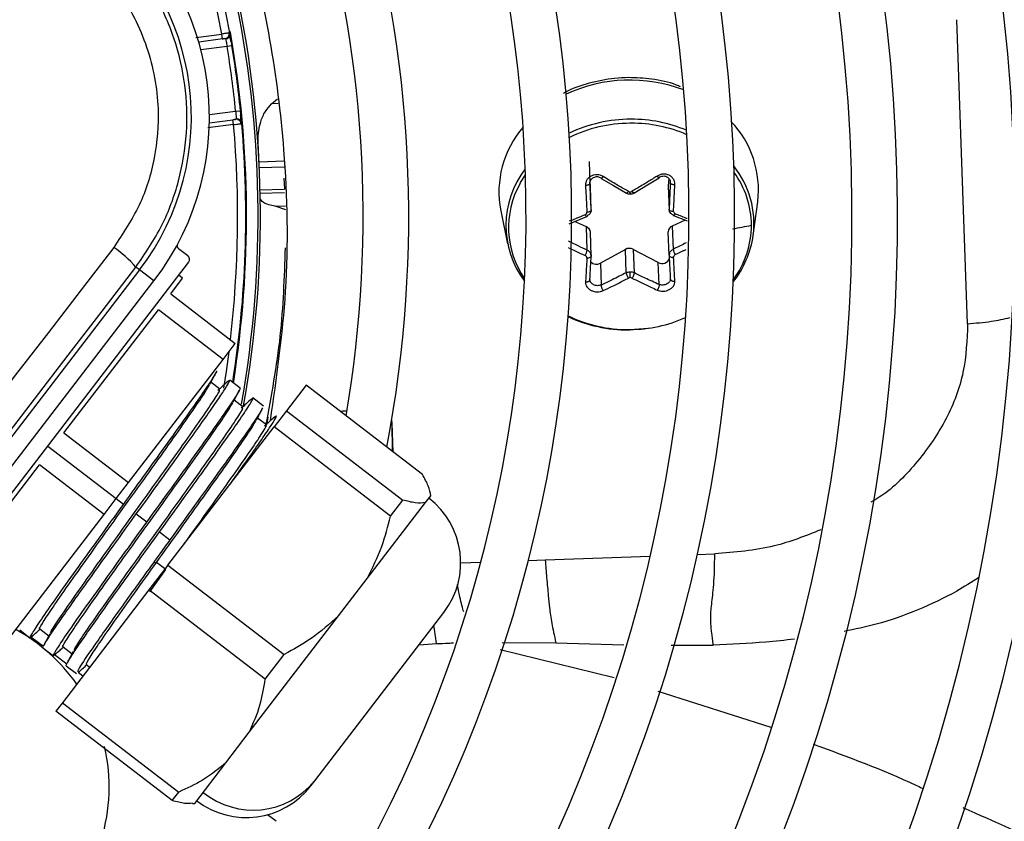
# Model space of a CAD drawing. Units: millimetres. Extents: x 5 to 414, y 3 to 291.
# Drawn here: x 182 to 185, y 252 to 255 of the extents above; entities that cross this region are included whole.
import ezdxf

# ---------------------------------------------------------------- set-up
doc = ezdxf.new("R2010")
doc.units = ezdxf.units.MM

msp = doc.modelspace()

# ---------------------------------------------------------------- linework, layer by layer
at = {"color": 7, "linetype": 'Continuous', "lineweight": 25}
for p, q in [((185.0419, 253.7483), (185.0093, 254.6806)), ((182.7552, 254.6217), (182.7532, 254.6366)), ((182.7552, 254.6217), (182.6828, 254.6122)), ((182.7552, 254.6217), (182.7651, 254.623)), ((182.7846, 254.6008), (182.7698, 254.5984)), ((182.9063, 254.4225), (182.9242, 254.4376)), ((182.7959, 254.4001), (182.8109, 254.4016)), ((182.7154, 254.3643), (182.7878, 254.3738)), ((182.7977, 254.3751), (182.7878, 254.3738)), ((182.7898, 254.359), (182.7878, 254.3738)), ((183.8808, 254.2454), (183.8831, 254.178)), ((182.9438, 254.1947), (182.9458, 254.1612)), ((183.8844, 254.1684), (183.8837, 254.1834)), ((183.9178, 254.1936), (183.955, 254.1721)), ((184.0181, 254.149), (184.06, 254.1742)), ((184.06, 254.1742), (184.0952, 254.1954)), ((184.1247, 254.194), (184.1236, 254.1708)), ((183.8869, 254.097), (183.8844, 254.1684)), ((183.955, 254.1721), (183.9951, 254.1488)), ((184.1236, 254.1708), (184.1261, 254.0993)), ((184.1236, 254.1708), (184.1236, 254.1695)), ((184.1236, 254.1695), (184.1262, 254.0973)), ((184.3841, 254.019), (184.3981, 254.1223)), ((182.9495, 254.0974), (182.9172, 254.1084)), ((183.6093, 254.0948), (183.6305, 253.9927)), ((183.8193, 254.055), (183.874, 254.077)), ((183.8724, 254.0453), (183.8353, 254.0614)), ((184.1752, 254.0658), (184.1357, 254.0478)), ((184.1392, 254.0797), (184.1814, 254.0634)), ((183.8749, 253.9738), (183.8724, 254.0453)), ((183.8869, 253.956), (183.8844, 254.029)), ((184.1261, 253.9586), (184.1236, 254.0301)), ((184.1357, 254.0478), (184.1382, 253.9763)), ((182.6204, 253.9793), (182.649, 253.9574)), ((183.8867, 253.9548), (183.886, 253.9622)), ((183.992, 253.9761), (183.9153, 253.9342)), ((183.9945, 253.9046), (183.992, 253.9761)), ((184.0928, 253.9359), (184.016, 253.9763)), ((184.016, 253.9763), (184.0185, 253.9048)), ((184.1269, 253.9641), (184.1264, 253.9572)), ((181.7873, 252.8098), (182.6517, 253.9364)), ((183.9153, 253.9342), (183.9176, 253.8668)), ((184.0951, 253.8686), (184.0928, 253.9359)), ((182.5011, 253.9133), (180.4922, 251.2953)), ((182.5011, 253.9133), (182.49, 253.9218)), ((182.5451, 253.8796), (182.5011, 253.9133)), ((180.5362, 251.2615), (182.5451, 253.8796)), ((182.5967, 253.84), (182.6332, 253.8876)), ((182.6332, 253.8876), (182.6213, 253.8967)), ((182.5967, 253.84), (182.795, 253.6878)), ((182.2691, 253.4131), (182.559, 253.7909)), ((182.7573, 253.6387), (182.559, 253.7909)), ((184.0632, 253.7334), (184.0057, 253.7291)), ((182.7573, 253.6387), (182.795, 253.6878)), ((182.4674, 253.2609), (182.7573, 253.6387)), ((182.8098, 253.5504), (182.7778, 253.575)), ((182.7478, 253.5475), (182.7203, 253.5686)), ((183.0119, 253.5598), (182.9517, 253.4814)), ((183.3689, 253.2858), (183.0119, 253.5598)), ((182.8192, 253.4927), (182.7917, 253.5138)), ((182.8814, 253.4955), (182.8486, 253.5206)), ((182.9517, 253.4814), (182.9137, 253.4318)), ((182.9517, 253.4814), (183.3087, 253.2074)), ((183.1251, 253.4798), (183.1171, 253.479)), ((183.1374, 253.4803), (183.1251, 253.4798)), ((182.8906, 253.4379), (182.8631, 253.459)), ((182.5882, 253.0076), (182.9137, 253.4318)), ((183.2707, 253.1578), (182.9137, 253.4318)), ((183.2778, 253.3557), (183.276, 253.4472)), ((183.2796, 253.3543), (183.2765, 253.4427)), ((182.2691, 253.4131), (182.4674, 253.2609)), ((181.9038, 252.9371), (182.1937, 253.3149)), ((182.3921, 253.1627), (182.1937, 253.3149)), ((182.4297, 253.2118), (182.4674, 253.2609)), ((182.3921, 253.1627), (182.4297, 253.2118)), ((182.4297, 253.2118), (182.4515, 253.1951)), ((183.2707, 253.1578), (183.3087, 253.2074)), ((183.3783, 253.1995), (183.3945, 253.2207)), ((183.3945, 253.2207), (183.3949, 253.2212)), ((183.1996, 252.9666), (183.3783, 253.1995)), ((182.1022, 252.7849), (182.3921, 253.1627)), ((182.4912, 253.1646), (182.523, 253.1403)), ((182.5626, 253.1098), (182.5944, 253.0855)), ((182.5882, 253.0076), (182.5299, 252.9316)), ((182.5533, 253.0163), (182.5435, 253.0151)), ((182.5818, 252.9944), (182.5533, 253.0163)), ((182.5882, 253.0076), (182.9452, 252.7337)), ((182.5329, 252.9263), (182.5818, 252.9944)), ((183.1115, 252.8518), (183.1996, 252.9666)), ((182.5299, 252.9316), (182.2646, 252.5858)), ((182.8869, 252.6577), (182.5299, 252.9316)), ((182.8377, 252.495), (183.1115, 252.8518)), ((183.0385, 252.346), (183.435, 252.8627)), ((182.1334, 252.8089), (182.1658, 252.7841)), ((182.2062, 252.758), (182.1677, 252.7869)), ((182.1951, 252.8122), (182.2225, 252.7911)), ((182.2047, 252.7542), (182.2367, 252.7297)), ((182.2664, 252.7573), (182.2939, 252.7362)), ((182.2779, 252.7042), (182.2399, 252.7328)), ((182.8869, 252.6577), (182.9452, 252.7337)), ((182.2761, 252.6994), (182.3078, 252.6751)), ((182.3378, 252.7026), (182.3481, 252.6947)), ((182.3271, 252.6673), (182.3124, 252.6784)), ((182.2646, 252.5858), (182.2443, 252.5594)), ((182.2646, 252.5858), (182.6216, 252.3119)), ((182.6013, 252.2855), (182.2443, 252.5594)), ((182.7659, 252.4015), (182.8377, 252.495)), ((182.6705, 252.2771), (182.7659, 252.4015)), ((183.0271, 252.3312), (183.0385, 252.346)), ((182.6013, 252.2855), (182.6216, 252.3119)), ((182.6635, 252.2762), (182.6705, 252.2771)), ((182.9204, 252.2221), (182.8939, 252.242))]:
    msp.add_line(p, q, dxfattribs=at)
at = {"color": 8, "linetype": 'Continuous', "lineweight": 25}
for p, q in [((182.6739, 254.6261), (182.7532, 254.6366)), ((182.7798, 254.6429), (182.7776, 254.6425)), ((182.7698, 254.5984), (182.6894, 254.5878)), ((182.9261, 254.4232), (182.9063, 254.4225)), ((182.7155, 254.3895), (182.7959, 254.4001)), ((182.7898, 254.359), (182.7104, 254.3485)), ((182.8679, 254.2447), (182.9446, 254.2473)), ((182.9448, 254.2285), (182.8687, 254.2258)), ((182.8711, 254.1586), (182.9456, 254.1612)), ((182.9457, 254.1501), (182.8713, 254.1475)), ((182.9172, 254.1084), (182.9488, 254.1095)), ((182.8924, 253.4415), (182.8958, 253.4618)), ((182.8911, 253.44), (182.8924, 253.4415)), ((182.8924, 253.4415), (182.8928, 253.4416)), ((182.2195, 253.3731), (182.4297, 253.2118)), ((183.7458, 253.0242), (184.0678, 253.0354)), ((184.2126, 253.0405), (184.2661, 253.0424)), ((183.4866, 253.0152), (183.5481, 253.0173)), ((183.6941, 253.0224), (183.7458, 253.0242)), ((183.3591, 252.7638), (183.4128, 252.767)), ((183.6139, 252.7706), (183.7787, 252.7699)), ((183.7787, 252.7699), (183.9868, 252.7635)), ((184.1324, 252.7625), (184.2616, 252.7626)), ((183.6077, 252.7494), (183.9573, 252.6629)), ((184.0918, 252.6216), (184.4379, 252.5103))]:
    msp.add_line(p, q, dxfattribs=at)
at = {"color": 7, "linetype": 'Continuous', "lineweight": 25, "flags": 128}
for points in [[(182.7898, 254.359), (182.7946, 254.3595), (182.7993, 254.36), (182.8036, 254.3604), (182.8073, 254.3608), (182.8104, 254.3611), (182.8127, 254.3614), (182.8141, 254.3615), (182.8146, 254.3616)], [(183.8869, 254.097), (183.8867, 254.0957), (183.8859, 254.0945), (183.8847, 254.0933), (183.8831, 254.0923), (183.8811, 254.0915), (183.8788, 254.0908), (183.8763, 254.0904), (183.8738, 254.0903)], [(184.1261, 254.0993), (184.1265, 254.098), (184.1273, 254.0968), (184.1286, 254.0957), (184.1303, 254.0947), (184.1323, 254.0939), (184.1347, 254.0933), (184.1372, 254.093), (184.1397, 254.0929)], [(184.1382, 254.0818), (184.1384, 254.0806), (184.1389, 254.0798), (184.1396, 254.0795), (184.1405, 254.0798), (184.1416, 254.0805), (184.1427, 254.0816), (184.1439, 254.0831), (184.1451, 254.085)], [(183.8749, 254.0792), (183.8747, 254.078), (183.8743, 254.0772), (183.8737, 254.0769), (183.8728, 254.0771), (183.8719, 254.0778), (183.8708, 254.0789), (183.8696, 254.0804), (183.8684, 254.0823)], [(182.422, 253.9823), (182.3217, 253.8519), (182.2214, 253.7214), (182.121, 253.5909), (182.0207, 253.4603), (181.9203, 253.3296), (181.8199, 253.1989), (181.7195, 253.0682), (181.6191, 252.9374)], [(183.8869, 253.9562), (183.8867, 253.9548), (183.8859, 253.9534), (183.8847, 253.9522), (183.8831, 253.9511), (183.8811, 253.9503), (183.8788, 253.9497), (183.8763, 253.9495), (183.8738, 253.9495)], [(184.1261, 253.9586), (184.1265, 253.9571), (184.1273, 253.9558), (184.1286, 253.9546), (184.1303, 253.9536), (184.1323, 253.9528), (184.1347, 253.9523), (184.1372, 253.952), (184.1397, 253.9521)], [(181.6598, 252.8415), (181.7636, 252.9767), (181.8674, 253.1118), (181.9712, 253.247), (182.075, 253.3821), (182.1788, 253.5171), (182.2825, 253.6521), (182.3863, 253.787), (182.49, 253.9218)], [(184.0022, 253.7291), (184.0023, 253.7284), (184.0023, 253.7279), (184.0023, 253.7277), (184.0024, 253.7278), (184.0024, 253.7281), (184.0024, 253.7286), (184.0025, 253.7293), (184.0025, 253.7303)], [(183.2765, 253.4427), (183.2752, 253.4509), (183.2747, 253.4527)]]:
    msp.add_lwpolyline(points, dxfattribs=at)
at = {"color": 8, "linetype": 'Continuous', "lineweight": 25, "flags": 128}
for points in [[(183.6688, 254.1785), (183.6704, 254.1815), (183.6851, 254.2048)], [(182.7753, 253.6621), (182.7668, 253.6012), (182.7589, 253.551)]]:
    msp.add_lwpolyline(points, dxfattribs=at)
at = {"color": 7, "linetype": 'Continuous', "lineweight": 25}
for centre, radius in [((179.5771, 254.1772), 13.5024), ((179.5771, 254.0772), 11.825), ((179.5771, 254.0772), 11.8), ((179.5771, 254.0772), 11.71), ((179.5771, 254.0772), 11.685)]:
    msp.add_circle(centre, radius, dxfattribs=at)
for centre, radius, start, end in [((179.5771, 254.0772), 7.11, 327.33308, 47.66692), ((179.5771, 254.0772), 6.75, 327.55842, 47.44158), ((179.5771, 254.0772), 6.61, 327.65271, 47.34729), ((179.5771, 254.0772), 6.25, 327.91461, 47.08539), ((179.5771, 254.0772), 6.11, 328.02483, 46.97517), ((179.5771, 254.0772), 5.75, 328.33299, 46.66701), ((179.5771, 254.0772), 5.61, 328.4636, 46.5364), ((179.5771, 254.0772), 5.25, 328.8314, 46.1686), ((179.5771, 254.0772), 5.11, 328.9886, 46.0114), ((179.5771, 254.0772), 4.75, 329.4354, 45.5646), ((179.5771, 254.0772), 4.61, 329.6281, 45.3719), ((179.5771, 254.0772), 4.25, 330.1824, 44.8176), ((179.5771, 254.0772), 4.11, 330.4244, 44.5756), ((179.5771, 254.0772), 3.75, 349.1229, 43.8696), ((179.5771, 254.0772), 3.61, 350.2422, 43.5566), ((179.5771, 254.0772), 3.25, 9.9803, 42.6265), ((179.5771, 254.0772), 3.295, 349.8396, 34.2339), ((181.8906, 254.3818), 0.825, 322.5, 52.5), ((181.8906, 254.3818), 0.7695, 322.5, 52.5), ((182.7631, 254.6379), 0.015, 277.5007, 9.9801), ((179.5771, 254.0772), 3.235, 5.7286, 9.2714), ((179.5771, 254.0772), 3.25, 7.5, 9.2714), ((179.5771, 254.0772), 3.25, 5.7286, 7.5), ((179.5771, 254.0772), 3.25, 350.9955, 5.0197), ((182.7997, 254.3603), 0.015, 5.0197, 97.4993), ((184.0091, 253.9366), 0.4389, 90.0068, 115.6044), ((184.0102, 253.9234), 0.4395, 90.1222, 90.5614), ((184.0976, 254.1589), 0.3027, 353.0502, 43.8483), ((183.9068, 254.1523), 0.303, 138.9916, 190.9544), ((183.9103, 254.0491), 0.2849, 142.4188, 216.8383), ((183.9092, 254.0432), 0.2759, 150.636, 214.7887), ((184.0067, 254.1636), 0.0109, 270.3993, 299.9238), ((183.8657, 254.0277), 0.0188, 4.0433, 69.0934), ((184.1427, 254.0301), 0.0191, 111.6864, 180.1917), ((184.0939, 254.0527), 0.2849, 323.598, 359.5248), ((182.6265, 253.9873), 0.01, 151.6092, 232.4983), ((184.0884, 254.0615), 0.2987, 321.7003, 351.8231), ((182.2258, 253.6935), 0.3491, 40.8369, 55.809), ((183.8336, 253.9805), 0.0418, 326.358, 350.7456), ((184.0042, 253.9533), 0.0259, 62.8635, 118.2592), ((184.1852, 253.9867), 0.0481, 192.3798, 213.6004), ((183.9031, 253.9558), 0.0249, 225.5702, 299.3417), ((184.1046, 253.956), 0.0233, 239.4469, 343.5441), ((183.3972, 253.8908), 0.6095, 359.885, 1.5799), ((184.0068, 253.8776), 0.0119, 90.3033, 117.2034), ((183.9992, 254.158), 0.4289, 244.7176, 270.4088), ((183.9993, 254.1492), 0.4189, 244.068, 270.4329), ((184.0029, 254.1588), 0.4285, 270.3992, 293.9257), ((184.0013, 254.1781), 0.449, 270.1222, 270.5614), ((184.0016, 254.1698), 0.4395, 270.1222, 270.5614), ((183.2366, 253.0149), 0.25, 322.5, 52.5), ((181.858, 252.327), 0.55, 35.0424, 61.3904), ((181.858, 252.327), 0.55, 192.9788, 13.0498), ((182.8288, 252.4834), 0.25, 232.5, 322.5), ((182.8498, 252.4997), 0.2433, 230.9065, 320.8125)]:
    msp.add_arc(centre, radius, start, end, dxfattribs=at)
at = {"color": 8, "linetype": 'Continuous', "lineweight": 25}
for centre, radius, start, end in [((179.5771, 254.0772), 3.225, 9.988, 42.5541), ((179.5771, 254.0772), 3.2877, 349.9183, 34.2339), ((179.5771, 254.0772), 3.2523, 350.9623, 10.0161), ((184.0063, 254.0346), 0.4609, 69.0938, 115.1327), ((179.5771, 254.0772), 3.225, 353.2723, 5.012), ((184.0083, 253.9373), 0.4257, 90.3327, 116.2272), ((184.0111, 253.9408), 0.4346, 67.2064, 90.2777), ((184.0118, 253.9406), 0.4224, 66.4907, 90.3477), ((184.1036, 254.0555), 0.2828, 352.5861, 38.6353), ((184.0991, 254.0485), 0.2796, 0.3613, 36.0607), ((183.9363, 254.1505), 0.0705, 356.3137, 1.7802)]:
    msp.add_arc(centre, radius, start, end, dxfattribs=at)
at = {"color": 7, "linetype": 'Continuous', "lineweight": 25}
for centre, major_axis, ratio, start_param, end_param in [((178.3318, 254.0113), (-0.2184, 6.2546), 0.725707, 4.724367, 4.733765), ((184.0067, 254.1617), (0.01, 0.0003), 0.900529, 4.127089, 4.692912), ((183.8637, 254.0902), (0.01, -0.0013), 0.862563, 5.312506, 6.443644), ((184.1498, 254.093), (0.00991, 0.00206), 0.859902, 2.921149, 4.052286), ((182.6398, 253.9455), (0.0119, -0.0091), 0.999962, 0, 1.570796), ((183.8637, 253.9501), (0.0101, -0.0007), 0.821263, 0.014072, 1.145209), ((184.1498, 253.9529), (0.01, 0.0014), 0.819423, 1.942023, 3.07316), ((184.0068, 253.8814), (0.01, 0.0002), 0.810366, 0.988216, 1.554039)]:
    msp.add_ellipse(centre, major_axis=major_axis, ratio=ratio, start_param=start_param, end_param=end_param, dxfattribs=at)
for points, knots in [([(182.9028, 253.4507), (182.9218, 253.583), (182.9614, 253.8589), (182.9533, 254.2508), (182.9066, 254.6197), (182.831, 254.9544), (182.7516, 255.1709), (182.7119, 255.2792)], [0, 0, 0, 0, 0.215183, 0.448664, 0.632199, 0.815912, 1, 1, 1, 1]), ([(182.49, 253.9218), (182.5185, 253.9637), (182.5741, 254.0455), (182.6253, 254.1863), (182.6498, 254.3321), (182.6447, 254.4809), (182.6111, 254.626), (182.5497, 254.7606), (182.4639, 254.8835), (182.3889, 254.9481), (182.3505, 254.9812)], [0, 0, 0, 0, 0.127749, 0.249851, 0.375699, 0.499864, 0.624092, 0.749984, 0.872165, 1, 1, 1, 1]), ([(182.3005, 254.9052), (182.3484, 254.8617), (182.4439, 254.7748), (182.5314, 254.5988), (182.565, 254.4211), (182.5514, 254.2555), (182.5065, 254.1088), (182.4502, 254.0245), (182.422, 253.9823)], [0, 0, 0, 0, 0.186856, 0.373304, 0.559555, 0.706139, 0.852945, 1, 1, 1, 1]), ([(182.7779, 254.6405), (182.7777, 254.6404), (182.7772, 254.6404), (182.7735, 254.6398), (182.7689, 254.6391), (182.7644, 254.6383), (182.7591, 254.6375), (182.7552, 254.6369), (182.7532, 254.6366)], [0, 0, 0, 0, 0.200218, 0.433141, 0.562482, 0.700076, 0.845917, 1, 1, 1, 1]), ([(182.7783, 254.6322), (182.7778, 254.6308), (182.7768, 254.6279), (182.7737, 254.6245), (182.7698, 254.6221), (182.7669, 254.6214), (182.7655, 254.6211)], [0, 0, 0, 0, 0.255725, 0.515736, 0.767314, 1, 1, 1, 1]), ([(182.7694, 254.6247), (182.7706, 254.6256), (182.773, 254.6274), (182.7753, 254.6314), (182.7764, 254.6358), (182.7762, 254.6388), (182.776, 254.6402)], [0, 0, 0, 0, 0.2557214, 0.5157322, 0.7673121, 1, 1, 1, 1]), ([(182.7777, 254.6344), (182.7777, 254.6341), (182.7776, 254.6334), (182.7778, 254.6308), (182.7781, 254.6273), (182.7784, 254.6243), (182.7785, 254.6227)], [0, 0, 0, 0, 0.256438, 0.508386, 0.756153, 1, 1, 1, 1]), ([(182.7846, 254.6008), (182.7837, 254.6067), (182.7818, 254.6183), (182.7795, 254.6313), (182.7782, 254.6391), (182.778, 254.64), (182.7779, 254.6405)], [0, 0, 0, 0, 0.281058, 0.560999, 0.779815, 1, 1, 1, 1]), ([(182.7814, 254.6148), (182.7811, 254.617), (182.7807, 254.6214), (182.78, 254.6275), (182.7792, 254.6331), (182.7787, 254.6359), (182.7785, 254.6374)], [0, 0, 0, 0, 0.237674, 0.483582, 0.73771, 1, 1, 1, 1]), ([(182.7551, 254.622), (182.756, 254.6221), (182.7576, 254.6223), (182.76, 254.6226), (182.7622, 254.6229), (182.7635, 254.6231), (182.7641, 254.6231)], [0, 0, 0, 0, 0.25005, 0.50001, 0.750006, 1, 1, 1, 1]), ([(182.761, 254.6236), (182.7617, 254.6235), (182.763, 254.6233), (182.7641, 254.6231), (182.7646, 254.623), (182.7645, 254.623), (182.7645, 254.623)], [0, 0, 0, 0, 0.351566, 0.674743, 0.969721, 1, 1, 1, 1]), ([(182.7678, 254.6236), (182.7682, 254.6238), (182.7691, 254.6241), (182.7695, 254.6246), (182.7693, 254.6249), (182.7692, 254.625)], [0, 0, 0, 0, 0.37606, 0.785056, 1, 1, 1, 1]), ([(184.1612, 254.4747), (184.157, 254.4765), (184.1295, 254.4889), (184.0751, 254.4991), (184.011, 254.5041), (183.9463, 254.5005), (183.8805, 254.4869), (183.8274, 254.4699), (183.8037, 254.4553), (183.8019, 254.4541)], [0, 0, 0, 0, 0.037571, 0.250113, 0.440017, 0.555064, 0.768207, 0.981765, 1, 1, 1, 1]), ([(182.8651, 254.3034), (182.8651, 254.3036), (182.865, 254.3044), (182.8649, 254.3071), (182.8644, 254.3284), (182.869, 254.361), (182.8849, 254.3988), (182.8996, 254.4151), (182.9063, 254.4225)], [0, 0, 0, 0, 0.004685, 0.016921, 0.064395, 0.498928, 0.772709, 1, 1, 1, 1]), ([(182.8146, 254.3616), (182.8146, 254.3623), (182.8144, 254.3639), (182.8135, 254.3746), (182.8122, 254.3877), (182.8113, 254.397), (182.8109, 254.4016)], [0, 0, 0, 0, 0.278862, 0.557745, 0.777375, 1, 1, 1, 1]), ([(182.8144, 254.3647), (182.8142, 254.3662), (182.8139, 254.3691), (182.8133, 254.3747), (182.8124, 254.3807), (182.8117, 254.3851), (182.8113, 254.3873)], [0, 0, 0, 0, 0.26229, 0.516418, 0.762326, 1, 1, 1, 1]), ([(182.7968, 254.3748), (182.7962, 254.3747), (182.7949, 254.3745), (182.7927, 254.3742), (182.7903, 254.3739), (182.7887, 254.3737), (182.7878, 254.3736)], [0, 0, 0, 0, 0.249994, 0.499989, 0.74995, 1, 1, 1, 1]), ([(182.7972, 254.375), (182.7972, 254.375), (182.7973, 254.375), (182.7968, 254.3748), (182.7958, 254.3743), (182.7945, 254.3738), (182.7939, 254.3735)], [0, 0, 0, 0, 0.030281, 0.325259, 0.648435, 1, 1, 1, 1]), ([(182.7976, 254.377), (182.799, 254.3771), (182.802, 254.3773), (182.8064, 254.3759), (182.8103, 254.3734), (182.812, 254.3709), (182.8128, 254.3697)], [0, 0, 0, 0, 0.232686, 0.484264, 0.744275, 1, 1, 1, 1]), ([(182.8022, 254.3743), (182.8022, 254.3744), (182.8024, 254.3747), (182.8019, 254.3751), (182.801, 254.3752), (182.8005, 254.3752)], [0, 0, 0, 0, 0.214952, 0.623944, 1, 1, 1, 1]), ([(182.8127, 254.3613), (182.8125, 254.3627), (182.812, 254.3657), (182.8097, 254.3697), (182.8064, 254.373), (182.8037, 254.3741), (182.8023, 254.3746)], [0, 0, 0, 0, 0.232688, 0.484268, 0.744278, 1, 1, 1, 1]), ([(182.8106, 254.3789), (182.8109, 254.3774), (182.8114, 254.3743), (182.812, 254.3708), (182.8126, 254.3683), (182.8128, 254.3677), (182.8129, 254.3673)], [0, 0, 0, 0, 0.243642, 0.491339, 0.743353, 1, 1, 1, 1]), ([(183.9238, 254.1993), (183.9208, 254.2009), (183.915, 254.2038), (183.9051, 254.2054), (183.8955, 254.2046), (183.8867, 254.2015), (183.8792, 254.1963), (183.8735, 254.1894), (183.8699, 254.1811), (183.8697, 254.1752), (183.8696, 254.1723)], [0, 0, 0, 0, 0.129439, 0.2553286, 0.3821841, 0.5026111, 0.6231876, 0.7486314, 0.874755, 1, 1, 1, 1]), ([(184.1436, 254.175), (184.1436, 254.175), (184.1436, 254.175), (184.1436, 254.175), (184.1436, 254.175), (184.1436, 254.1752), (184.1436, 254.176), (184.1436, 254.179), (184.1428, 254.1847), (184.1395, 254.1923), (184.1336, 254.1991), (184.126, 254.204), (184.1173, 254.2068), (184.1077, 254.2074), (184.098, 254.2056), (184.0923, 254.2025), (184.0894, 254.201)], [0, 0, 0, 0, 0.000023, 0.000185, 0.00062, 0.002243, 0.0085, 0.033053, 0.130067, 0.254274, 0.383927, 0.50094, 0.621819, 0.747509, 0.874201, 1, 1, 1, 1]), ([(183.8831, 254.178), (183.8829, 254.1773), (183.8827, 254.1763), (183.881, 254.1749), (183.8792, 254.174), (183.877, 254.1732), (183.8738, 254.1725), (183.8713, 254.1724), (183.8696, 254.1723)], [0, 0, 0, 0, 0.238104, 0.367489, 0.5, 0.632511, 0.761896, 1, 1, 1, 1]), ([(183.8831, 254.178), (183.8832, 254.1801), (183.8833, 254.184), (183.8857, 254.1894), (183.8893, 254.1938), (183.8941, 254.1972), (183.8999, 254.1991), (183.9059, 254.1995), (183.9121, 254.1983), (183.9157, 254.1963), (183.9176, 254.1953)], [0, 0, 0, 0, 0.13379, 0.25066, 0.377698, 0.500005, 0.622361, 0.749349, 0.866285, 1, 1, 1, 1]), ([(183.8869, 254.097), (183.8862, 254.1119), (183.8849, 254.1384), (183.8837, 254.1659), (183.8831, 254.178)], [0, 0, 0, 0, 0.560156, 1, 1, 1, 1]), ([(183.9176, 254.1953), (183.9175, 254.1946), (183.9175, 254.1937), (183.9181, 254.1935), (183.9189, 254.1938), (183.9199, 254.1946), (183.9211, 254.1959), (183.9224, 254.1975), (183.9233, 254.1987), (183.9238, 254.1993)], [0, 0, 0, 0, 0.234141, 0.362256, 0.494205, 0.626925, 0.757249, 0.882336, 1, 1, 1, 1]), ([(184.0014, 254.154), (183.9933, 254.1585), (183.9796, 254.1663), (183.9602, 254.1775), (183.9424, 254.188), (183.9302, 254.1954), (183.9238, 254.1993)], [0, 0, 0, 0, 0.310214, 0.530252, 0.748607, 1, 1, 1, 1]), ([(184.0894, 254.201), (184.0798, 254.1949), (184.0647, 254.1854), (184.0438, 254.1728), (184.0277, 254.1631), (184.0171, 254.157), (184.0121, 254.1541)], [0, 0, 0, 0, 0.375075, 0.590546, 0.8087, 1, 1, 1, 1]), ([(184.0951, 254.197), (184.0953, 254.1964), (184.0954, 254.1954), (184.0949, 254.1952), (184.0942, 254.1955), (184.0932, 254.1964), (184.0917, 254.198), (184.0903, 254.1998), (184.0894, 254.201)], [0, 0, 0, 0, 0.2381037, 0.3674892, 0.5, 0.6325108, 0.7618963, 1, 1, 1, 1]), ([(184.0951, 254.197), (184.097, 254.1981), (184.1006, 254.2002), (184.1068, 254.2014), (184.1128, 254.2012), (184.1185, 254.1994), (184.1234, 254.1961), (184.127, 254.1917), (184.1293, 254.1864), (184.1295, 254.1825), (184.1296, 254.1804)], [0, 0, 0, 0, 0.133786, 0.250655, 0.377691, 0.499994, 0.622348, 0.749335, 0.866271, 1, 1, 1, 1]), ([(184.1296, 254.1804), (184.129, 254.1651), (184.1279, 254.1376), (184.1267, 254.111), (184.1261, 254.0993)], [0, 0, 0, 0, 0.559817, 1, 1, 1, 1]), ([(184.1296, 254.1804), (184.1299, 254.1798), (184.1302, 254.1787), (184.132, 254.1774), (184.1338, 254.1765), (184.136, 254.1758), (184.1385, 254.1753), (184.1411, 254.175), (184.1428, 254.175), (184.1436, 254.175)], [0, 0, 0, 0, 0.234141, 0.362257, 0.494205, 0.626926, 0.75725, 0.882336, 1, 1, 1, 1]), ([(184.1397, 254.0929), (184.1401, 254.1011), (184.1408, 254.1151), (184.1418, 254.1356), (184.1427, 254.1547), (184.1433, 254.168), (184.1436, 254.175)], [0, 0, 0, 0, 0.307839, 0.521231, 0.75111, 1, 1, 1, 1]), ([(183.8696, 254.1723), (183.8701, 254.1616), (183.871, 254.1448), (183.8721, 254.1227), (183.873, 254.106), (183.8735, 254.0954), (183.8738, 254.0903)], [0, 0, 0, 0, 0.38279, 0.603854, 0.808616, 1, 1, 1, 1]), ([(183.9945, 254.1507), (183.9946, 254.15), (183.9947, 254.1489), (183.9955, 254.1486), (183.9964, 254.1488), (183.9975, 254.1496), (183.9991, 254.1511), (184.0005, 254.1528), (184.0014, 254.154)], [0, 0, 0, 0, 0.237366, 0.366259, 0.498379, 0.63074, 0.760321, 1, 1, 1, 1]), ([(183.9951, 254.1488), (183.9969, 254.148), (184.0005, 254.1463), (184.0046, 254.146), (184.0066, 254.1459)], [0, 0, 0, 0, 0.502101, 1, 1, 1, 1]), ([(184.0066, 254.1459), (184.0087, 254.1461), (184.0127, 254.1464), (184.0163, 254.1482), (184.0181, 254.149)], [0, 0, 0, 0, 0.498297, 1, 1, 1, 1]), ([(184.0185, 254.151), (184.0185, 254.1503), (184.0185, 254.1492), (184.0178, 254.1488), (184.017, 254.149), (184.0159, 254.1498), (184.0143, 254.1512), (184.013, 254.153), (184.0121, 254.1541)], [0, 0, 0, 0, 0.239004, 0.368386, 0.500677, 0.632868, 0.761961, 1, 1, 1, 1]), ([(182.9172, 254.1084), (182.9103, 254.1098), (182.895, 254.1129), (182.8757, 254.1214), (182.8728, 254.129), (182.871, 254.1339)], [0, 0, 0, 0, 0.227459, 0.501521, 1, 1, 1, 1]), ([(183.8869, 254.097), (183.8868, 254.0951), (183.8866, 254.0915), (183.8841, 254.0864), (183.8802, 254.0821), (183.8767, 254.0801), (183.8749, 254.0792)], [0, 0, 0, 0, 0.250012, 0.499999, 0.749987, 1, 1, 1, 1]), ([(184.1382, 254.0818), (184.1364, 254.0827), (184.1328, 254.0845), (184.1289, 254.0888), (184.1264, 254.0939), (184.1262, 254.0975), (184.1261, 254.0993)], [0, 0, 0, 0, 0.250013, 0.500001, 0.749988, 1, 1, 1, 1]), ([(182.9478, 253.9806), (182.9448, 253.8903), (182.9388, 253.708), (182.905, 253.5276), (182.888, 253.4365)], [0, 0, 0, 0, 0.4953005, 1, 1, 1, 1]), ([(183.8749, 253.9738), (183.8767, 253.9728), (183.8802, 253.9709), (183.8841, 253.9665), (183.8866, 253.9616), (183.8868, 253.958), (183.8869, 253.9562)], [0, 0, 0, 0, 0.250013, 0.500001, 0.749988, 1, 1, 1, 1]), ([(184.1261, 253.9586), (184.1262, 253.9604), (184.1264, 253.9639), (184.1289, 253.9689), (184.1328, 253.9733), (184.1364, 253.9753), (184.1382, 253.9763)], [0, 0, 0, 0, 0.250012, 0.499999, 0.749987, 1, 1, 1, 1]), ([(183.8738, 253.9495), (183.8734, 253.9417), (183.8726, 253.9286), (183.8716, 253.91), (183.8706, 253.8931), (183.8699, 253.8817), (183.8696, 253.8758)], [0, 0, 0, 0, 0.307839, 0.521231, 0.75111, 1, 1, 1, 1]), ([(183.8831, 253.8834), (183.8838, 253.8967), (183.8851, 253.9204), (183.8863, 253.9453), (183.8869, 253.9562)], [0, 0, 0, 0, 0.559817, 1, 1, 1, 1]), ([(184.1261, 253.9586), (184.1268, 253.9447), (184.128, 253.9198), (184.1291, 253.8962), (184.1296, 253.8858)], [0, 0, 0, 0, 0.560156, 1, 1, 1, 1]), ([(184.1436, 253.8785), (184.1431, 253.8876), (184.1424, 253.902), (184.1413, 253.9219), (184.1405, 253.9373), (184.14, 253.9473), (184.1397, 253.9521)], [0, 0, 0, 0, 0.38279, 0.603854, 0.808616, 1, 1, 1, 1]), ([(183.9945, 253.9046), (183.9801, 253.8972), (183.9544, 253.8841), (183.9289, 253.8721), (183.9176, 253.8668)], [0, 0, 0, 0, 0.560156, 1, 1, 1, 1]), ([(183.9945, 253.9046), (183.9964, 253.9054), (184.0002, 253.9071), (184.0044, 253.9074), (184.0065, 253.9076)], [0, 0, 0, 0, 0.506755, 1, 1, 1, 1]), ([(183.9945, 253.9046), (183.9946, 253.9035), (183.9947, 253.902), (183.9955, 253.8991), (183.9964, 253.8967), (183.9975, 253.8943), (183.9991, 253.8913), (184.0005, 253.8894), (184.0014, 253.8882)], [0, 0, 0, 0, 0.239004, 0.368386, 0.500677, 0.632868, 0.761961, 1, 1, 1, 1]), ([(184.0065, 253.9076), (184.0086, 253.9075), (184.0129, 253.9073), (184.0166, 253.9056), (184.0185, 253.9048)], [0, 0, 0, 0, 0.493244, 1, 1, 1, 1]), ([(184.0185, 253.9048), (184.0185, 253.9038), (184.0185, 253.9022), (184.0178, 253.8994), (184.017, 253.897), (184.0159, 253.8945), (184.0143, 253.8915), (184.013, 253.8896), (184.0121, 253.8883)], [0, 0, 0, 0, 0.237366, 0.366259, 0.498379, 0.63074, 0.760321, 1, 1, 1, 1]), ([(184.0951, 253.8686), (184.0809, 253.875), (184.0554, 253.8866), (184.0298, 253.8992), (184.0185, 253.9048)], [0, 0, 0, 0, 0.5598172, 1, 1, 1, 1]), ([(183.8831, 253.8834), (183.8829, 253.8823), (183.8827, 253.8807), (183.881, 253.8789), (183.8793, 253.8776), (183.8771, 253.8766), (183.8746, 253.876), (183.8721, 253.8757), (183.8704, 253.8757), (183.8696, 253.8758)], [0, 0, 0, 0, 0.234141, 0.362257, 0.494205, 0.626926, 0.75725, 0.882336, 1, 1, 1, 1]), ([(183.8696, 253.8758), (183.8696, 253.8758), (183.8696, 253.8758), (183.8696, 253.8758), (183.8696, 253.8757), (183.8696, 253.8756), (183.8696, 253.8749), (183.8696, 253.8724), (183.8704, 253.8675), (183.8737, 253.8608), (183.8795, 253.8547), (183.8871, 253.85), (183.8958, 253.8469), (183.9054, 253.8457), (183.9152, 253.8465), (183.9209, 253.8487), (183.9238, 253.8498)], [0, 0, 0, 0, 0.000023, 0.000185, 0.00062, 0.002243, 0.0085, 0.033053, 0.130067, 0.254274, 0.383927, 0.50094, 0.621819, 0.747509, 0.874201, 1, 1, 1, 1]), ([(183.8861, 253.8742), (183.8852, 253.8754), (183.8833, 253.8778), (183.883, 253.8804), (183.8828, 253.8816)], [0, 0, 0, 0, 0.497069, 1, 1, 1, 1]), ([(183.8895, 253.8707), (183.8882, 253.8719), (183.8856, 253.8744), (183.8834, 253.8788), (183.8832, 253.8818), (183.8831, 253.8834)], [0, 0, 0, 0, 0.336254, 0.645895, 1, 1, 1, 1]), ([(183.9238, 253.8498), (183.9334, 253.8544), (183.9487, 253.8616), (183.9696, 253.8719), (183.9858, 253.8802), (183.9964, 253.8857), (184.0014, 253.8882)], [0, 0, 0, 0, 0.375075, 0.590546, 0.8087, 1, 1, 1, 1]), ([(184.0121, 253.8883), (184.0201, 253.8843), (184.0338, 253.8775), (184.0532, 253.8682), (184.0709, 253.8598), (184.083, 253.8543), (184.0894, 253.8514)], [0, 0, 0, 0, 0.3102143, 0.5302515, 0.7486066, 1, 1, 1, 1]), ([(184.0894, 253.8514), (184.0924, 253.8504), (184.0981, 253.8483), (184.108, 253.8477), (184.1175, 253.8491), (184.1264, 253.8525), (184.1339, 253.8574), (184.1396, 253.8637), (184.1432, 253.8709), (184.1435, 253.876), (184.1436, 253.8785)], [0, 0, 0, 0, 0.129439, 0.255329, 0.382184, 0.502611, 0.623188, 0.748631, 0.874755, 1, 1, 1, 1]), ([(184.1296, 253.8858), (184.1295, 253.8842), (184.1293, 253.8812), (184.127, 253.8767), (184.1245, 253.8743), (184.1231, 253.873)], [0, 0, 0, 0, 0.3542246, 0.6636519, 1, 1, 1, 1]), ([(184.13, 253.8842), (184.1298, 253.8829), (184.1294, 253.8805), (184.1277, 253.8781), (184.1268, 253.8769)], [0, 0, 0, 0, 0.502584, 1, 1, 1, 1]), ([(184.1296, 253.8858), (184.1299, 253.8847), (184.1302, 253.8831), (184.132, 253.8813), (184.1339, 253.88), (184.1361, 253.8791), (184.1394, 253.8783), (184.1419, 253.8784), (184.1436, 253.8785)], [0, 0, 0, 0, 0.238104, 0.367489, 0.5, 0.632511, 0.761896, 1, 1, 1, 1]), ([(183.9176, 253.8668), (183.9176, 253.8657), (183.9175, 253.864), (183.9181, 253.861), (183.9189, 253.8585), (183.9199, 253.856), (183.9215, 253.8529), (183.9229, 253.851), (183.9238, 253.8498)], [0, 0, 0, 0, 0.238104, 0.367489, 0.5, 0.632511, 0.761896, 1, 1, 1, 1]), ([(184.0951, 253.8686), (184.0953, 253.8675), (184.0954, 253.8658), (184.0949, 253.8628), (184.0942, 253.8603), (184.0933, 253.8578), (184.0921, 253.8553), (184.0908, 253.8532), (184.0899, 253.852), (184.0894, 253.8514)], [0, 0, 0, 0, 0.234141, 0.362256, 0.494205, 0.626925, 0.757249, 0.882336, 1, 1, 1, 1]), ([(182.7359, 253.6026), (182.7368, 253.6027), (182.7391, 253.6028), (182.7238, 253.5781), (182.6925, 253.5317), (182.646, 253.4654), (182.588, 253.3842), (182.5219, 253.2923), (182.475, 253.2275), (182.4515, 253.1951)], [0, 0, 0, 0, 0.083349, 0.236124, 0.388899, 0.541674, 0.69445, 0.847225, 1, 1, 1, 1]), ([(182.7171, 253.5624), (182.7203, 253.5685), (182.7266, 253.5808), (182.733, 253.5931), (182.7362, 253.5993)], [0, 0, 0, 0, 0.499741, 1, 1, 1, 1]), ([(182.4912, 253.1646), (182.5104, 253.1911), (182.5488, 253.2442), (182.604, 253.3208), (182.6547, 253.3915), (182.6989, 253.4538), (182.7348, 253.5051), (182.7609, 253.5438), (182.7759, 253.5679), (182.7802, 253.5779), (182.774, 253.5725), (182.7711, 253.5701)], [0, 0, 0, 0, 0.113342, 0.226685, 0.340027, 0.453369, 0.566712, 0.680054, 0.793396, 0.906739, 1, 1, 1, 1]), ([(182.772, 253.5712), (182.7669, 253.5666), (182.7567, 253.5573), (182.7466, 253.548), (182.7415, 253.5434)], [0, 0, 0, 0, 0.5002768, 1, 1, 1, 1]), ([(182.1955, 252.8127), (182.1953, 252.8126), (182.1908, 252.809), (182.201, 252.8266), (182.2276, 252.8678), (182.2741, 252.9347), (182.3344, 253.0197), (182.4041, 253.117), (182.4779, 253.2196), (182.5502, 253.3202), (182.6153, 253.4114), (182.6678, 253.4863), (182.7039, 253.5395), (182.7121, 253.5541), (182.7159, 253.5608)], [0, 0, 0, 0, 0.003803, 0.095624, 0.187445, 0.279266, 0.371087, 0.462908, 0.554729, 0.64655, 0.738371, 0.830192, 0.922013, 1, 1, 1, 1]), ([(182.2282, 252.8006), (182.229, 252.8024), (182.2315, 252.8087), (182.2573, 252.8475), (182.3023, 252.9125), (182.3629, 252.9979), (182.4325, 253.0951), (182.5064, 253.1977), (182.5787, 253.2984), (182.6436, 253.3894), (182.6968, 253.4652), (182.7323, 253.5178), (182.7494, 253.5455), (182.7462, 253.5444), (182.7452, 253.5441)], [0, 0, 0, 0, 0.036456, 0.128434, 0.220412, 0.312389, 0.404367, 0.496345, 0.588323, 0.680301, 0.772279, 0.864257, 0.956235, 1, 1, 1, 1]), ([(182.8095, 253.5506), (182.8085, 253.5473), (182.8064, 253.5405), (182.7774, 253.4965), (182.7318, 253.4309), (182.6709, 253.3454), (182.5997, 253.2464), (182.5485, 253.1756), (182.523, 253.1403)], [0, 0, 0, 0, 0.166664, 0.333342, 0.49997, 0.666659, 0.833325, 1, 1, 1, 1]), ([(182.7884, 253.5074), (182.7916, 253.5136), (182.7979, 253.5259), (182.8043, 253.5382), (182.8075, 253.5443)], [0, 0, 0, 0, 0.499723, 1, 1, 1, 1]), ([(182.5626, 253.1098), (182.5882, 253.1452), (182.6394, 253.2159), (182.7106, 253.315), (182.7714, 253.4003), (182.8175, 253.4666), (182.8446, 253.5081), (182.8534, 253.5249), (182.8444, 253.5165), (182.8409, 253.5132)], [0, 0, 0, 0, 0.151095, 0.302158, 0.453244, 0.604317, 0.755417, 0.906474, 1, 1, 1, 1]), ([(182.8435, 253.5166), (182.8384, 253.5119), (182.8282, 253.5027), (182.8181, 253.4934), (182.813, 253.4887)], [0, 0, 0, 0, 0.500252, 1, 1, 1, 1]), ([(182.2671, 252.7583), (182.2668, 252.7581), (182.2623, 252.7545), (182.2733, 252.7732), (182.3004, 252.815), (182.3478, 252.8832), (182.4083, 252.9685), (182.4784, 253.0663), (182.5523, 253.1689), (182.6243, 253.2692), (182.6892, 253.3602), (182.7408, 253.4339), (182.7761, 253.4859), (182.7835, 253.4994), (182.7869, 253.5055)], [0, 0, 0, 0, 0.00725, 0.099141, 0.191033, 0.282925, 0.374816, 0.466708, 0.5586, 0.650492, 0.742383, 0.834275, 0.926167, 1, 1, 1, 1]), ([(182.2996, 252.7458), (182.3006, 252.7479), (182.3036, 252.755), (182.33, 252.7946), (182.376, 252.861), (182.4369, 252.9467), (182.5069, 253.0444), (182.5808, 253.1471), (182.6528, 253.2474), (182.7175, 253.3381), (182.7699, 253.4128), (182.8049, 253.4649), (182.821, 253.4911), (182.8176, 253.4898), (182.8166, 253.4894)], [0, 0, 0, 0, 0.040984, 0.132795, 0.224606, 0.316417, 0.408228, 0.500039, 0.59185, 0.683661, 0.775472, 0.867283, 0.959094, 1, 1, 1, 1]), ([(182.8763, 253.4861), (182.8757, 253.4845), (182.8734, 253.4787), (182.8483, 253.441), (182.8034, 253.3763), (182.7423, 253.2906), (182.6711, 253.1916), (182.6199, 253.1209), (182.5944, 253.0855)], [0, 0, 0, 0, 0.071279, 0.257014, 0.442775, 0.628503, 0.814264, 1, 1, 1, 1]), ([(182.8599, 253.4528), (182.8631, 253.4589), (182.8694, 253.4713), (182.8758, 253.4836), (182.879, 253.4897)], [0, 0, 0, 0, 0.499736, 1, 1, 1, 1]), ([(182.5533, 253.0163), (182.5777, 253.0502), (182.6265, 253.118), (182.6985, 253.2184), (182.7628, 253.3085), (182.8141, 253.3818), (182.8481, 253.4321), (182.8551, 253.445), (182.8581, 253.4506)], [0, 0, 0, 0, 0.173369, 0.346684, 0.520019, 0.693364, 0.866706, 1, 1, 1, 1]), ([(182.7797, 253.2572), (182.7854, 253.2651), (182.808, 253.2967), (182.8415, 253.3439), (182.8776, 253.3956), (182.9037, 253.4342), (182.9187, 253.4583), (182.923, 253.4683), (182.9168, 253.463), (182.9139, 253.4606)], [0, 0, 0, 0, 0.053921, 0.216441, 0.378961, 0.541482, 0.704002, 0.866522, 1, 1, 1, 1]), ([(182.9148, 253.4617), (182.9097, 253.457), (182.8996, 253.4478), (182.8894, 253.4385), (182.8843, 253.4338)], [0, 0, 0, 0, 0.499784, 1, 1, 1, 1]), ([(182.6369, 253.071), (182.6428, 253.0793), (182.6732, 253.1215), (182.727, 253.1966), (182.7911, 253.2865), (182.8432, 253.3608), (182.8771, 253.4114), (182.8928, 253.437), (182.8892, 253.4352), (182.8881, 253.4347)], [0, 0, 0, 0, 0.043543, 0.220789, 0.398056, 0.575333, 0.752606, 0.929878, 1, 1, 1, 1]), ([(183.3945, 253.2207), (183.3931, 253.2301), (183.3904, 253.2477), (183.3758, 253.2737), (183.3689, 253.2858)], [0, 0, 0, 0, 0.531334, 1, 1, 1, 1]), ([(183.3783, 253.1995), (183.3688, 253.1984), (183.3511, 253.1965), (183.3222, 253.2039), (183.3087, 253.2074)], [0, 0, 0, 0, 0.531334, 1, 1, 1, 1]), ([(182.4515, 253.1951), (182.426, 253.1597), (182.3749, 253.0889), (182.3035, 252.9899), (182.2428, 252.9045), (182.1967, 252.8383), (182.1696, 252.7968), (182.1608, 252.7799), (182.1699, 252.7884), (182.1734, 252.7917)], [0, 0, 0, 0, 0.150964, 0.301894, 0.452864, 0.603807, 0.754755, 0.905694, 1, 1, 1, 1]), ([(182.2077, 252.762), (182.2079, 252.7624), (182.209, 252.7657), (182.2223, 252.7864), (182.2475, 252.8239), (182.2836, 252.8755), (182.3277, 252.9376), (182.3785, 253.0084), (182.4337, 253.085), (182.4721, 253.1381), (182.4912, 253.1646)], [0, 0, 0, 0, 0.023861, 0.16331, 0.302758, 0.442206, 0.581655, 0.721103, 0.860552, 1, 1, 1, 1]), ([(183.1996, 252.9666), (183.2158, 252.999), (183.2463, 253.06), (183.2629, 253.1266), (183.2707, 253.1578)], [0, 0, 0, 0, 0.531334, 1, 1, 1, 1]), ([(182.523, 253.1403), (182.4974, 253.1049), (182.4462, 253.0342), (182.375, 252.9351), (182.3142, 252.8498), (182.2681, 252.7835), (182.241, 252.742), (182.2322, 252.7251), (182.2412, 252.7336), (182.2446, 252.7368)], [0, 0, 0, 0, 0.151147, 0.302311, 0.453469, 0.604636, 0.755785, 0.906945, 1, 1, 1, 1]), ([(182.5944, 253.0855), (182.5848, 253.0723), (182.5678, 253.0487), (182.5509, 253.0253), (182.5435, 253.0151)], [0, 0, 0, 0, 0.5599333, 1, 1, 1, 1]), ([(184.2616, 252.7626), (184.2608, 252.7691), (184.2593, 252.7817), (184.2562, 252.8057), (184.2526, 252.8474), (184.2559, 252.8851), (184.2614, 252.9251), (184.2653, 252.9783), (184.2658, 253.0208), (184.2661, 253.0424)], [0, 0, 0, 0, 0.038429, 0.074743, 0.159014, 0.399546, 0.692074, 0.843401, 1, 1, 1, 1]), ([(182.5435, 253.0151), (182.5085, 252.9665), (182.4385, 252.8695), (182.3586, 252.7567), (182.3109, 252.6864), (182.3114, 252.6819), (182.3116, 252.68)], [0, 0, 0, 0, 0.2655478, 0.5310956, 0.7966434, 1, 1, 1, 1]), ([(182.3398, 252.7051), (182.3389, 252.7046), (182.335, 252.7021), (182.3474, 252.723), (182.3772, 252.768), (182.4245, 252.836), (182.4843, 252.9201), (182.5303, 252.9842), (182.5533, 253.0163)], [0, 0, 0, 0, 0.0511907, 0.240953, 0.430719, 0.6204749, 0.8102113, 1, 1, 1, 1]), ([(183.7458, 253.0242), (183.7474, 253.0053), (183.7512, 252.9595), (183.7551, 252.9137), (183.7591, 252.8745), (183.7635, 252.8423), (183.7708, 252.8043), (183.7762, 252.7809), (183.7787, 252.7699)], [0, 0, 0, 0, 0.152322, 0.368083, 0.574057, 0.815869, 0.913831, 1, 1, 1, 1]), ([(183.1115, 252.8518), (183.0844, 252.8278), (183.0334, 252.7825), (182.9734, 252.7493), (182.9452, 252.7337)], [0, 0, 0, 0, 0.531334, 1, 1, 1, 1]), ([(182.1706, 252.7882), (182.1757, 252.7929), (182.1842, 252.8006), (182.1927, 252.8084), (182.1961, 252.8114)], [0, 0, 0, 0, 0.604046, 1, 1, 1, 1]), ([(182.2258, 252.7975), (182.2227, 252.7914), (182.2163, 252.7791), (182.21, 252.7669), (182.2068, 252.7608)], [0, 0, 0, 0, 0.499737, 1, 1, 1, 1]), ([(182.2419, 252.7334), (182.247, 252.738), (182.2555, 252.7458), (182.264, 252.7535), (182.2674, 252.7566)], [0, 0, 0, 0, 0.603832, 1, 1, 1, 1]), ([(182.2971, 252.7425), (182.294, 252.7364), (182.2876, 252.7242), (182.2813, 252.7119), (182.2781, 252.7058)], [0, 0, 0, 0, 0.499725, 1, 1, 1, 1]), ([(182.3136, 252.6788), (182.3187, 252.6835), (182.3271, 252.6912), (182.3355, 252.6988), (182.3388, 252.7018)], [0, 0, 0, 0, 0.60657, 1, 1, 1, 1]), ([(182.8377, 252.495), (182.8499, 252.5222), (182.873, 252.5734), (182.8824, 252.6308), (182.8869, 252.6577)], [0, 0, 0, 0, 0.531334, 1, 1, 1, 1]), ([(182.7659, 252.4015), (182.7428, 252.3826), (182.6994, 252.3472), (182.6464, 252.3232), (182.6216, 252.3119)], [0, 0, 0, 0, 0.531334, 1, 1, 1, 1]), ([(182.6633, 252.2774), (182.656, 252.2767), (182.6403, 252.2752), (182.6149, 252.2819), (182.6013, 252.2855)], [0, 0, 0, 0, 0.462693, 1, 1, 1, 1])]:
    msp.add_open_spline(points, degree=3, knots=knots, dxfattribs=at)
at = {"color": 8, "linetype": 'Continuous', "lineweight": 25}
for points, knots in [([(182.7655, 254.6209), (182.7655, 254.6208), (182.7657, 254.62), (182.7667, 254.6148), (182.7683, 254.607), (182.7693, 254.6013), (182.7698, 254.5984)], [0, 0, 0, 0, 0.038559, 0.411515, 0.705678, 1, 1, 1, 1]), ([(182.7959, 254.4001), (182.7962, 254.3965), (182.7968, 254.3892), (182.7974, 254.381), (182.7975, 254.3783), (182.7976, 254.3772)], [0, 0, 0, 0, 0.37307, 0.745548, 1, 1, 1, 1]), ([(184.1817, 254.0706), (184.1803, 254.0711), (184.1734, 254.0737), (184.1612, 254.0785), (184.1504, 254.0829), (184.1451, 254.085)], [0, 0, 0, 0, 0.108519, 0.567563, 1, 1, 1, 1]), ([(183.8684, 254.0823), (183.86, 254.0788), (183.8455, 254.0727), (183.8292, 254.0661), (183.8214, 254.063), (183.8195, 254.0623)], [0, 0, 0, 0, 0.517359, 0.884382, 1, 1, 1, 1]), ([(184.3203, 254.0395), (184.3205, 254.0395), (184.3405, 254.0422), (184.3597, 254.0463), (184.3787, 254.0503)], [0, 0, 0, 0, 0.011218, 1, 1, 1, 1]), ([(183.8749, 253.9738), (183.8657, 253.978), (183.8507, 253.9851), (183.8316, 253.9942), (183.8218, 253.9991), (183.8178, 254.0011)], [0, 0, 0, 0, 0.4807618, 0.7917019, 1, 1, 1, 1]), ([(184.1787, 253.9965), (184.177, 253.9956), (184.1635, 253.9886), (184.15, 253.982), (184.1382, 253.9763)], [0, 0, 0, 0, 0.127759, 1, 1, 1, 1]), ([(183.8173, 253.9815), (183.8174, 253.9814), (183.8236, 253.9783), (183.8353, 253.9728), (183.8522, 253.9648), (183.8631, 253.9598), (183.8684, 253.9573)], [0, 0, 0, 0, 0.007548, 0.360544, 0.689814, 1, 1, 1, 1]), ([(184.1451, 253.96), (184.1535, 253.9641), (184.1645, 253.9693), (184.1754, 253.9748), (184.1779, 253.9761)], [0, 0, 0, 0, 0.768629, 1, 1, 1, 1]), ([(184.1231, 253.873), (184.1216, 253.8719), (184.1185, 253.8697), (184.1128, 253.8676), (184.1068, 253.8667), (184.1006, 253.8668), (184.097, 253.868), (184.0951, 253.8686)], [0, 0, 0, 0, 0.196539, 0.393158, 0.597219, 0.785128, 1, 1, 1, 1]), ([(183.9176, 253.8668), (183.9157, 253.8662), (183.9121, 253.865), (183.9059, 253.8647), (183.8999, 253.8655), (183.8941, 253.8675), (183.891, 253.8696), (183.8895, 253.8707)], [0, 0, 0, 0, 0.21497, 0.402757, 0.606881, 0.8034, 1, 1, 1, 1]), ([(185.0419, 253.7483), (185.0666, 253.7501), (185.1109, 253.7532), (185.1533, 253.7629), (185.1721, 253.7672)], [0, 0, 0, 0, 0.5584646, 1, 1, 1, 1]), ([(185.0419, 253.7483), (185.0399, 253.6985), (185.0358, 253.5989), (184.9817, 253.4544), (184.8926, 253.3253), (184.8108, 253.2388), (184.7538, 253.2058), (184.7454, 253.2009)], [0, 0, 0, 0, 0.239659, 0.479323, 0.718986, 0.95865, 1, 1, 1, 1]), ([(184.5917, 253.1161), (184.5445, 253.0974), (184.4411, 253.0565), (184.3277, 253.0473), (184.2661, 253.0424)], [0, 0, 0, 0, 0.456516, 1, 1, 1, 1]), ([(185.0751, 252.969), (185.0532, 252.955), (184.9947, 252.9175), (184.8897, 252.8692), (184.7743, 252.8266), (184.696, 252.8111), (184.6627, 252.8045)], [0, 0, 0, 0, 0.178566, 0.478093, 0.778178, 1, 1, 1, 1]), ([(183.4957, 252.8646), (183.495, 252.8673), (183.4896, 252.8866), (183.4841, 252.9074), (183.4783, 252.9404), (183.4768, 252.9484)], [0, 0, 0, 0, 0.1113112, 0.7820097, 1, 1, 1, 1]), ([(183.4128, 252.767), (183.4114, 252.7774), (183.4081, 252.8005), (183.4058, 252.815), (183.4045, 252.8231)], [0, 0, 0, 0, 0.449606, 1, 1, 1, 1]), ([(183.4128, 252.767), (183.425, 252.7676), (183.4421, 252.7684), (183.4593, 252.7691), (183.4642, 252.7692)], [0, 0, 0, 0, 0.709812, 1, 1, 1, 1]), ([(184.5109, 252.7806), (184.4815, 252.7774), (184.3981, 252.7685), (184.3152, 252.7649), (184.2616, 252.7626)], [0, 0, 0, 0, 0.35243, 1, 1, 1, 1]), ([(184.5683, 252.4585), (184.6746, 252.4199), (184.7876, 252.3788), (184.8961, 252.327), (184.9025, 252.3239)], [0, 0, 0, 0, 0.940572, 1, 1, 1, 1]), ([(185.0278, 252.2643), (185.1239, 252.2218), (185.2342, 252.1731), (185.3393, 252.1141), (185.3527, 252.1066)], [0, 0, 0, 0, 0.872096, 1, 1, 1, 1])]:
    msp.add_open_spline(points, degree=3, knots=knots, dxfattribs=at)
at = {"color": 7, "linetype": 'Continuous', "lineweight": 25}
msp.add_open_spline([(182.2761, 252.6994), (182.2765, 252.7015), (182.2773, 252.7056), (182.2931, 252.7309), (182.319, 252.7693), (182.355, 252.8207), (182.3991, 252.8829), (182.4499, 252.9536), (182.5051, 253.0302), (182.5435, 253.0833), (182.5626, 253.1098)], degree=3, dxfattribs=at)

doc.saveas('drawing.dxf')
